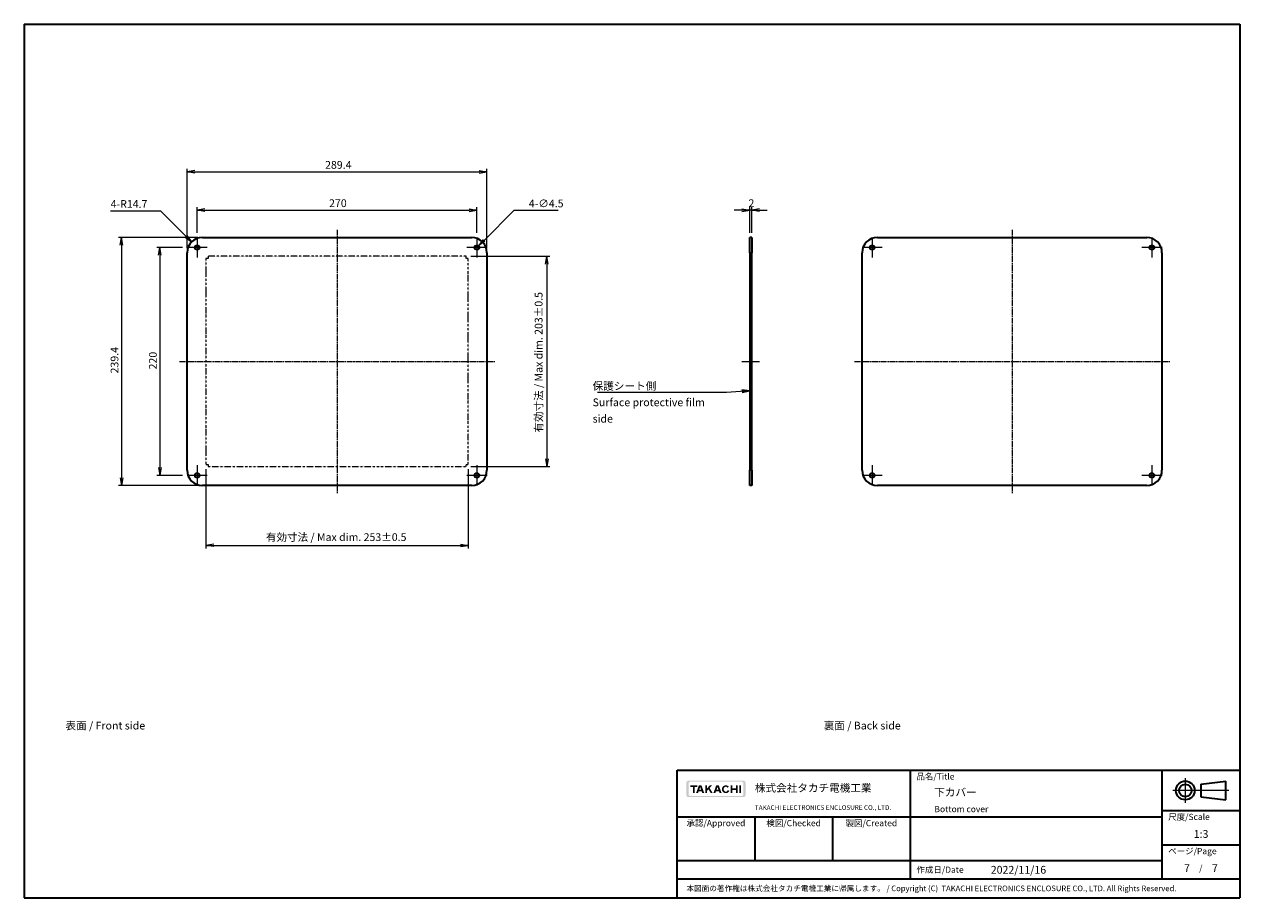
# Model space of a CAD drawing. Units: millimetres. Extents: x 0 to 8076, y 0 to 1686.
# Drawn here: x 6902 to 8076, y 0 to 843 of the extents above; entities that cross this region are included whole.
import ezdxf
from ezdxf.enums import TextEntityAlignment as Align

# ---------------------------------------------------------------- set-up
doc = ezdxf.new("R2010")
doc.units = ezdxf.units.MM
doc.linetypes.add('CHAIN', pattern=[0.35429999999999995, 0.2362, -0.0295, 0.0591, -0.0295])
doc.linetypes.add('DASH_DOUBLE_DOT', pattern=[0.43979999999999997, 0.24, -0.06, 0.0098, -0.06, 0.01, -0.06])
for name, color, linetype, lineweight in [('Border (ISO)', 7, 'Continuous', 35), ('Center Mark (ISO)', 131, 'Continuous', 18), ('Centerline (ISO)', 131, 'Continuous', 18), ('Dimension (ISO)', 7, 'Continuous', 18), ('Dimension (ISO) @ 1', 7, 'Continuous', 18), ('Hatch (ISO)', 1, 'Continuous', 18), ('Sketch Geometry (ISO)', 7, 'Continuous', 18), ('Symbol (ISO)', 7, 'Continuous', 18), ('Symbol (ISO) @ 1', 7, 'Continuous', 18), ('Title (ISO)', 7, 'Continuous', 35), ('Visible (ISO)', 7, 'Continuous', 35), ('Visible Narrow (ISO)', 7, 'Continuous', 25)]:
    doc.layers.add(name, color=color, linetype=linetype, lineweight=lineweight)
doc.styles.add('Note Text (TK)', font='MS PGothic.ttf')
doc.styles.add('文字スタイル40', font='MS PGothic.ttf')
doc.styles.add('文字スタイル67', font='arial.ttf')
doc.dimstyles.new('Default - Method 1b (TK)', dxfattribs={"dimscale": 3, "dimtxt": 2.5, "dimasz": 2.5, "dimexe": 1, "dimexo": 1.499999999999999, "dimgap": 1, "dimtad": 1, "dimrnd": 1e-08, "dimdsep": 46, "dimtxsty": 'Note Text (TK)', "dimblk": 'OPEN', "dimcen": 0.09, "dimdle": 5, "dimclrd": 100, "dimclre": 100, "dimclrt": 7, "dimadec": 1, "dimazin": 1, "dimtfac": 1, "dimtmove": 0, "dimatfit": 3, "dimldrblk": 'OPEN', "dimfxl": 1, "dimtolj": 1, "dimlwd": -1, "dimlwe": -1, "dimarcsym": 0})
doc.dimstyles.new('Default - Method 1b (TK)$7', dxfattribs={"dimscale": 6, "dimtxt": 2.5, "dimasz": 2.5, "dimexe": 1, "dimexo": 1.499999999999999, "dimgap": 1, "dimtad": 1, "dimrnd": 1e-08, "dimdsep": 46, "dimtxsty": 'Note Text (TK)', "dimblk": 'OPEN', "dimcen": 0.09, "dimdle": 5, "dimclrd": 100, "dimclre": 100, "dimclrt": 7, "dimadec": 1, "dimazin": 1, "dimtfac": 1, "dimtmove": 0, "dimatfit": 3, "dimldrblk": 'OPEN', "dimfxl": 1, "dimtolj": 1, "dimlwd": -1, "dimlwe": -1, "dimarcsym": 0})

# ---------------------------------------------------------------- blocks, each defined once
blk = doc.blocks.new('図面枠 tk図枠')
at = {"layer": 'Border (ISO)'}
for p, q in [((14.49999999999999, 289), (405.4999999999999, 289)), ((14.49999999999999, 289), (14.50000000000001, 8.000000000000007)), ((405.4999999999999, 289), (405.4999999999999, 8.000000000000007)), ((14.50000000000001, 8.000000000000007), (405.4999999999999, 8.000000000000007))]:
    blk.add_line(p, q, dxfattribs=at)
blk = doc.blocks.new('表題欄 tk表題欄')
at = {"layer": 'Hatch (ISO)'}
h = blk.add_hatch(color=256, dxfattribs=at)
edge = h.paths.add_edge_path(flags=0)
edge.add_arc((95.444849922821, 237.346881026017), 0.5958259999999996, 269.9999999999897, 360)
edge.add_line((96.040675922821, 237.3468810260171), (96.04067592282095, 240.7585970260168))
edge.add_arc((95.44484992282096, 240.7585970260169), 0.5958259999999996, 0, 90.0000000000068)
edge.add_line((95.44484992282091, 241.3544230260169), (79.00658192282103, 241.3544230260169))
edge.add_arc((79.00658192282103, 240.7585970260169), 0.5958259999999996, 90, 180)
edge.add_line((78.41075592282102, 240.7585970260168), (78.41075592282081, 237.3468810260171))
edge.add_arc((79.00658192282081, 237.3468810260168), 0.5958259999999996, 180, 270.0000000000205)
edge.add_line((79.00658192282103, 236.7510550260168), (95.44484992282091, 236.751055026017))
edge = h.paths.add_edge_path()
edge.add_line((77.70882392282107, 241.0034570260169), (77.70882392282107, 237.1020210260171))
edge.add_arc((78.41075592282097, 237.102021026017), 0.7019319999998935, 180, 270.000000000008)
edge.add_line((78.41075592282105, 236.4000890260172), (96.04067592282101, 236.4000890260172))
edge.add_arc((96.040675922821, 237.102021026017), 0.7019319999998921, 270, 360)
edge.add_line((96.7426079228209, 237.1020210260171), (96.74260792282098, 241.0034570260169))
edge.add_arc((96.04067592282107, 241.003457026017), 0.7019319999998921, 0, 90.00000000000873)
edge.add_line((96.04067592282095, 241.705389026017), (78.41075592282105, 241.7053890260169))
edge.add_arc((78.41075592282105, 241.0034570260169), 0.7019319999999984, 90.00000000000072, 180)
for points in [[(78.94128592282102, 240.1954190260171), (78.94128592282102, 239.7056990260171), (79.79013392282097, 239.7056990260171), (79.79013392282097, 237.7060090260171), (80.37779792282102, 237.7060090260171), (80.37779792282102, 239.7056990260171), (81.22664592282104, 239.7056990260171), (81.22664592282104, 240.1954190260171)], [(85.55355153134052, 237.7060090260171), (84.81294043548178, 238.9396854897348), (84.28739592282106, 238.3724785432585), (84.28739592282106, 237.7060090260171), (83.76502792282103, 237.7060090260171), (83.76502792282103, 240.1954190260171), (84.28739592282106, 240.1954190260171), (84.28739592282106, 239.1472136578642), (85.2586086041826, 240.1954190260171), (85.97643794456017, 240.1954190260171), (85.18872726044239, 239.3452627384302), (86.172817922821, 237.7060090260171)], [(91.96090243223207, 240.1954190260171), (91.96090243223207, 237.7060090260171), (92.4791894322321, 237.7060090260171), (92.4791894322321, 238.7058540260171), (93.63819343223211, 238.7058540260171), (93.63819343223211, 237.7060090260171), (94.15648043223207, 237.7060090260171), (94.15648043223207, 240.1954190260171), (93.63819343223211, 240.1954190260171), (93.63819343223211, 239.195574026017), (92.4791894322321, 239.195574026017), (92.4791894322321, 240.1954190260171)], [(94.71149643223212, 240.1954190260171), (94.71149643223212, 237.7060090260171), (95.2338644322322, 237.7060090260171), (95.2338644322322, 240.1954190260171)]]:
    blk.add_hatch(color=256, dxfattribs=at).paths.add_polyline_path(points)
h = blk.add_hatch(color=256, dxfattribs=at)
h.paths.add_polyline_path([(82.45967999495221, 238.7589070260171), (81.8218998506899, 238.7589070260171), (82.14078992282104, 239.627313026017)], flags=0)
h.paths.add_polyline_path([(82.64850318183746, 238.2447010260171), (81.63307666380464, 238.2447010260171), (81.43526189659153, 237.7060090260171), (80.81854592282102, 237.7060090260171), (81.73268992282102, 240.1954190260171), (82.54888992282102, 240.1954190260171), (83.46303392282098, 237.7060090260171), (82.84631794905052, 237.7060090260171)])
h = blk.add_hatch(color=256, dxfattribs=at)
h.paths.add_polyline_path([(87.39654585068993, 238.7589070260171), (88.03432599495216, 238.7589070260171), (87.71543592282107, 239.627313026017)], flags=0)
h.paths.add_polyline_path([(87.00990789659151, 237.7060090260171), (87.20772266380467, 238.2447010260171), (88.22314918183736, 238.2447010260171), (88.42096394905047, 237.7060090260171), (89.03767992282091, 237.7060090260171), (88.123535922821, 240.1954190260171), (87.30733592282104, 240.1954190260171), (86.39319192282105, 237.7060090260171)])
h = blk.add_hatch(color=256, dxfattribs=at)
edge = h.paths.add_edge_path()
edge.add_arc((90.39257192282079, 238.9507140260171), 1.273272000000011, 38.55054079078439, 336.5820184016556)
edge.add_line((91.56096443223191, 238.4446700260172), (91.04202846323602, 238.6694270587604))
edge.add_ellipse((90.392571922821, 238.9507140260171), major_axis=(0, -0.7998759999999119), ratio=0.8673469387756529, start_angle=128.5505407907963, end_angle=426.582018401653, ccw=False)
edge.add_line((90.96328818027123, 239.4055047731898), (91.38834540645578, 239.7442231660233))
at = {"layer": 'Title (ISO)'}
for p, q in [((74.70882392282105, 245.052739026017), (255.7088239228211, 245.052739026017)), ((74.70882392282105, 204.052739026017), (74.70882392282105, 245.052739026017)), ((149.7088239228211, 245.052739026017), (149.7088239228211, 210.052739026017)), ((230.7088239228211, 245.052739026017), (230.7088239228211, 210.052739026017)), ((255.7088239228211, 245.052739026017), (255.7088239228211, 204.052739026017)), ((243.2088239228211, 240.552739026017), (251.2088239228211, 241.552739026017)), ((243.2088239228211, 240.552739026017), (243.2088239228211, 236.552739026017)), ((251.2088239228211, 235.552739026017), (251.2088239228211, 241.552739026017)), ((243.2088239228211, 236.552739026017), (251.2088239228211, 235.552739026017)), ((230.7088239228211, 232.052739026017), (255.7088239228211, 232.052739026017)), ((74.70882392282105, 230.052739026017), (230.7088239228211, 230.0527390260171)), ((99.70882392282105, 230.052739026017), (99.70882392282108, 216.052739026017)), ((124.708823922821, 230.052739026017), (124.708823922821, 216.052739026017)), ((230.7088239228211, 221.052739026017), (255.7088239228211, 221.052739026017)), ((74.70882392282105, 216.052739026017), (230.7088239228211, 216.052739026017)), ((255.7088239228211, 210.052739026017), (74.70882392282105, 210.052739026017)), ((74.70882392282105, 204.052739026017), (255.7088239228211, 204.052739026017))]:
    blk.add_line(p, q, dxfattribs=at)
at = {"layer": 'Title (ISO)', "color": 4, "linetype": 'Continuous', "lineweight": 18}
for p, q in [((238.2088239228211, 242.5527390260171), (238.2088239228211, 234.552739026017)), ((252.2088239228211, 238.552739026017), (234.2088239228211, 238.552739026017))]:
    blk.add_line(p, q, dxfattribs=at)
at = {"layer": 'Title (ISO)'}
for radius in [3, 2]:
    blk.add_circle((238.2088239228211, 238.5527390260171), radius, dxfattribs=at)
at = {"layer": 'Title (ISO)', "color": 1, "char_height": 2.000000029802322, "line_spacing_factor": 1.5, "style": 'Note Text (TK)'}
for s, insert, attachment_point in [('\\fＭＳ Ｐゴシック|b0|i0;{\\H2.0000;品名/Title}', (151.708823922821, 243.052739026017), 4), ('\\fＭＳ Ｐゴシック|b0|i0;{\\H2.0000;尺度/Scale}', (232.7088239228211, 230.052739026017), 4), ('\\fＭＳ Ｐゴシック|b0|i0;{\\H2.0000;承認/Approved}', (87.20882392282105, 228.052739026017), 5), ('\\fＭＳ Ｐゴシック|b0|i0;{\\H2.0000;検図/Checked}', (112.208823922821, 228.0527390260171), 5), ('\\fＭＳ Ｐゴシック|b0|i0;{\\H2.0000;製図/Created}', (137.208823922821, 228.052739026017), 5), ('\\fＭＳ Ｐゴシック|b0|i0;{\\H2.0000;ページ/Page}', (232.7088239228211, 219.052739026017), 4), ('\\fＭＳ Ｐゴシック|b0|i0;{\\H2.0000;作成日/Date}', (151.708823922821, 213.052739026017), 4)]:
    blk.add_mtext(s, dxfattribs=dict(at, insert=insert, attachment_point=attachment_point))
at = {"layer": 'Title (ISO)', "color": 7, "line_spacing_factor": 1.5, "style": 'Note Text (TK)'}
for s, insert, char_height, attachment_point in [('株式会社タカチ電機工業', (99.74260792282095, 239.052739026017), 2.5, 4), ('\\fArial|b0|i0;{\\H1.4986;TAKACHI ELECTRONICS ENCLOSURE CO., LTD.}', (99.74260792282095, 233.052739026017), 1.49859994649887, 4), ('\\fＭＳ Ｐゴシック|b0|i0;{\\H2.0000;/}', (243.2088239228211, 213.5527390260171), 2.000000029802322, 5), ('\\fＭＳ Ｐゴシック|b0|i0;{\\H1.8000;本図面の著作権は株式会社タカチ電機工業に帰属します。 / Copyright (C)\xa0 TAKACHI ELECTRONICS ENCLOSURE CO., LTD. All Rights Reserved.}', (77.70882392282107, 207.052739026017), 1.800000071525573, 4)]:
    blk.add_mtext(s, dxfattribs=dict(at, insert=insert, char_height=char_height, attachment_point=attachment_point))
at = {"layer": 'Title (ISO)', "color": 7}
for tag, p, height, style in [('<品名>_001', (157.5383693773665, 236.7885344805625), 2.5, 'Note Text (TK)'), ('<Title>_001', (157.708823922821, 231.5520568828656), 2.000000029802322, '文字スタイル67'), ('<型番>_001', (157.6576875571527, 219.9930798731327), 3.000000119209289, '文字スタイル40'), ('<総ページ数>_001', (246.7926307410029, 212.302739026017), 2.5, 'Note Text (TK)'), ('作成日_001', (175.6250171046392, 211.7814322078352), 2.5, 'Note Text (TK)'), ('<ページ_No.>_001', (237.9488807410029, 212.302739026017), 2.5, 'Note Text (TK)')]:
    blk.add_attdef(tag, p, '', height=height, dxfattribs=dict(at, style=style))
at = {"layer": 'Title (ISO)', "color": 7, "style": 'Note Text (TK)'}
for tag, p in [('<尺度>', (243.2088239228211, 224.552739026017)), ('<部品サイズ>', (112.208823922821, 213.052739026017))]:
    blk.add_attdef(tag, text='', height=2.5, dxfattribs=at).set_placement(p, align=Align.MIDDLE_CENTER)
blk = doc.blocks.new('_Open')
at = {"color": 0, "linetype": 'ByBlock', "lineweight": -2}
for p, q in [((-1, 0.1666666666666666), (0, 0)), ((-1, -0.1666666666666666), (0, 0)), ((0, 0), (-1, 0))]:
    blk.add_line(p, q, dxfattribs=at)
blk = doc.blocks.new('*D81')
at = {"layer": 'Defpoints', "color": 0}
for p in [(7339.323242992773, 663.5837999083869), (7069.323242992773, 637.3337999083869), (7339.323242992773, 637.3337999083869)]:
    blk.add_point(p, dxfattribs=at)
at = {"layer": 'Dimension (ISO)', "color": 100}
for p, q in [((7069.323242992773, 641.8337999083869), (7069.323242992773, 666.5837999083869)), ((7076.823242992773, 663.5837999083869), (7331.823242992773, 663.5837999083869)), ((7339.323242992773, 641.8337999083869), (7339.323242992773, 666.5837999083869))]:
    blk.add_line(p, q, dxfattribs=at)
at = {"layer": 'Dimension (ISO)', "color": 100, "xscale": 7.5, "yscale": 7.5, "zscale": 7.5, "rotation": 180}
blk.add_blockref('_Open', (7069.323242992773, 663.5837999083869), dxfattribs=at)
at = {"layer": 'Dimension (ISO)', "color": 100, "xscale": 7.5, "yscale": 7.5, "zscale": 7.5}
blk.add_blockref('_Open', (7339.323242992773, 663.5837999083869), dxfattribs=at)
at = {"layer": 'Dimension (ISO)', "color": 7, "insert": (7196.610174810955, 670.3337999083869), "char_height": 7.5, "attachment_point": 4, "style": 'Note Text (TK)'}
blk.add_mtext('\\A1;270', dxfattribs=at)
blk = doc.blocks.new('*D82')
at = {"layer": 'Defpoints', "color": 0}
for p in [(7349.023242992773, 700.5837999083869), (7059.623242992774, 622.5837999083869), (7349.023242992773, 622.5837999083869)]:
    blk.add_point(p, dxfattribs=at)
at = {"layer": 'Dimension (ISO)', "color": 100}
for p, q in [((7059.623242992774, 627.0837999083869), (7059.623242992774, 703.5837999083869)), ((7067.123242992773, 700.5837999083869), (7341.523242992773, 700.5837999083869)), ((7349.023242992773, 627.0837999083869), (7349.023242992773, 703.5837999083869))]:
    blk.add_line(p, q, dxfattribs=at)
at = {"layer": 'Dimension (ISO)', "color": 100, "xscale": 7.5, "yscale": 7.5, "zscale": 7.5, "rotation": 180}
blk.add_blockref('_Open', (7059.623242992774, 700.5837999083869), dxfattribs=at)
at = {"layer": 'Dimension (ISO)', "color": 100, "xscale": 7.5, "yscale": 7.5, "zscale": 7.5}
blk.add_blockref('_Open', (7349.023242992773, 700.5837999083869), dxfattribs=at)
at = {"layer": 'Dimension (ISO)', "color": 7, "insert": (7192.753640720046, 707.3337999083869), "char_height": 7.5, "attachment_point": 4, "style": 'Note Text (TK)'}
blk.add_mtext('\\A1;289.4', dxfattribs=at)
blk = doc.blocks.new('*D83')
at = {"layer": 'Defpoints', "color": 0}
for p in [(7063.928773309331, 632.9782695918279), (7074.323242992774, 622.583799908386)]:
    blk.add_point(p, dxfattribs=at)
at = {"layer": 'Dimension (ISO)', "color": 100}
for p, q in [((6985.832550002811, 662.8624827871781), (7034.044560113975, 662.8624827871785)), ((7034.044560113975, 662.8624827871785), (7058.625472450431, 638.2815704507265))]:
    blk.add_line(p, q, dxfattribs=at)
at = {"layer": 'Dimension (ISO)', "color": 100, "xscale": 7.5, "yscale": 7.5, "zscale": 7.5, "rotation": 315.000000000005}
blk.add_blockref('_Open', (7063.928773309331, 632.9782695918279), dxfattribs=at)
at = {"layer": 'Dimension (ISO)', "color": 7, "insert": (6985.832550002813, 669.5974827871794), "char_height": 7.5, "attachment_point": 4, "style": 'Note Text (TK)'}
blk.add_mtext('\\A1;\\fＭＳ Ｐゴシック|b0|i0;{\\H7.4700;4-R14.7}', dxfattribs=at)
blk = doc.blocks.new('*D84')
at = {"layer": 'Defpoints', "color": 0}
for p in [(7059.573242992776, 627.583799908387), (7033.323242992775, 407.5837999083871), (7059.573242992776, 407.5837999083871)]:
    blk.add_point(p, dxfattribs=at)
at = {"layer": 'Dimension (ISO)', "color": 100}
for p, q in [((7055.073242992776, 627.583799908387), (7030.323242992775, 627.583799908387)), ((7033.323242992775, 620.083799908387), (7033.323242992775, 415.083799908387)), ((7055.073242992776, 407.5837999083871), (7030.323242992775, 407.5837999083871))]:
    blk.add_line(p, q, dxfattribs=at)
at = {"layer": 'Dimension (ISO)', "color": 100, "xscale": 7.5, "yscale": 7.5, "zscale": 7.5}
for p, rotation in [((7033.323242992775, 627.583799908387), 90), ((7033.323242992775, 407.5837999083871), 270)]:
    blk.add_blockref('_Open', p, dxfattribs=dict(at, rotation=rotation))
at = {"layer": 'Dimension (ISO)', "color": 7, "insert": (7026.573242992774, 509.8707317265687), "char_height": 7.5, "attachment_point": 4, "rotation": 90, "style": 'Note Text (TK)'}
blk.add_mtext('\\A1;220', dxfattribs=at)
blk = doc.blocks.new('*D85')
at = {"layer": 'Defpoints', "color": 0}
for p in [(7074.323242992777, 637.2837999083879), (6996.323242992774, 397.8837999083873), (7074.323242992777, 397.8837999083873)]:
    blk.add_point(p, dxfattribs=at)
at = {"layer": 'Dimension (ISO)', "color": 100}
for p, q in [((7069.823242992777, 637.2837999083879), (6993.323242992776, 637.2837999083879)), ((6996.323242992774, 629.7837999083879), (6996.323242992774, 405.3837999083873)), ((7069.823242992777, 397.8837999083873), (6993.323242992776, 397.8837999083873))]:
    blk.add_line(p, q, dxfattribs=at)
at = {"layer": 'Dimension (ISO)', "color": 100, "xscale": 7.5, "yscale": 7.5, "zscale": 7.5}
for p, rotation in [((6996.323242992774, 637.2837999083879), 90), ((6996.323242992774, 397.8837999083873), 270)]:
    blk.add_blockref('_Open', p, dxfattribs=dict(at, rotation=rotation))
at = {"layer": 'Dimension (ISO)', "color": 7, "insert": (6989.573242992773, 506.0141976356597), "char_height": 7.5, "attachment_point": 4, "rotation": 90, "style": 'Note Text (TK)'}
blk.add_mtext('\\A1;239.4', dxfattribs=at)
blk = doc.blocks.new('*D86')
at = {"layer": 'Defpoints', "color": 0}
for p in [(7077.823242992772, 418.0837999083878), (7330.823242992773, 418.0837999083878), (7330.823242992773, 340.0837999083878)]:
    blk.add_point(p, dxfattribs=at)
at = {"layer": 'Dimension (ISO)', "color": 100}
for p, q in [((7077.823242992772, 413.5837999083878), (7077.823242992772, 337.0837999083879)), ((7330.823242992773, 413.5837999083878), (7330.823242992773, 337.0837999083879)), ((7085.323242992773, 340.0837999083878), (7323.323242992772, 340.0837999083878))]:
    blk.add_line(p, q, dxfattribs=at)
at = {"layer": 'Dimension (ISO)', "color": 100, "xscale": 7.5, "yscale": 7.5, "zscale": 7.5, "rotation": 180}
blk.add_blockref('_Open', (7077.823242992772, 340.0837999083878), dxfattribs=at)
at = {"layer": 'Dimension (ISO)', "color": 100, "xscale": 7.5, "yscale": 7.5, "zscale": 7.5}
blk.add_blockref('_Open', (7330.823242992773, 340.0837999083878), dxfattribs=at)
at = {"layer": 'Dimension (ISO)', "color": 7, "insert": (7135.650174810955, 348.0072089992969), "char_height": 7.5, "attachment_point": 4, "style": 'Note Text (TK)'}
blk.add_mtext('\\A1;\\fＭＳ Ｐゴシック|b0|i0;{\\H7.4700;有効寸法 / Max dim. 253±0.5}', dxfattribs=at)
blk = doc.blocks.new('*D87')
at = {"layer": 'Defpoints', "color": 0}
for p in [(7328.823242992777, 619.083799908387), (7328.823242992775, 416.083799908388), (7406.823242992775, 416.083799908388)]:
    blk.add_point(p, dxfattribs=at)
at = {"layer": 'Dimension (ISO)', "color": 100}
for p, q in [((7333.323242992776, 619.083799908387), (7409.823242992775, 619.083799908387)), ((7406.823242992775, 611.583799908387), (7406.823242992775, 423.583799908388)), ((7333.323242992776, 416.083799908388), (7409.823242992775, 416.083799908388))]:
    blk.add_line(p, q, dxfattribs=at)
at = {"layer": 'Dimension (ISO)', "color": 100, "xscale": 7.5, "yscale": 7.5, "zscale": 7.5}
for p, rotation in [((7406.823242992775, 619.083799908387), 90), ((7406.823242992775, 416.083799908388), 270)]:
    blk.add_blockref('_Open', p, dxfattribs=dict(at, rotation=rotation))
at = {"layer": 'Dimension (ISO)', "color": 7, "insert": (7398.899833901864, 448.9107317265688), "char_height": 7.5, "attachment_point": 4, "rotation": 90, "style": 'Note Text (TK)'}
blk.add_mtext('\\A1;\\fＭＳ Ｐゴシック|b0|i0;{\\H7.4700;有効寸法 / Max dim. 203±0.5}', dxfattribs=at)
blk = doc.blocks.new('*D88')
at = {"layer": 'Defpoints', "color": 0}
for p in [(7337.732252735102, 625.9928096507174), (7340.91423325044, 629.174790166056)]:
    blk.add_point(p, dxfattribs=at)
at = {"layer": 'Dimension (ISO)', "color": 100}
for p, q in [((7375.090181675408, 663.3507385910287), (7346.217534109339, 634.4780910249555)), ((7417.857073884805, 663.3507385910287), (7375.090181675408, 663.3507385910287)), ((7339.053242992772, 627.5837999083864), (7339.593242992773, 627.5837999083869)), ((7339.323242992772, 627.313799908387), (7339.323242992772, 627.8537999083878))]:
    blk.add_line(p, q, dxfattribs=at)
at = {"layer": 'Dimension (ISO)', "color": 100, "xscale": 7.5, "yscale": 7.5, "zscale": 7.5, "rotation": 225.0000000000041}
blk.add_blockref('_Open', (7340.91423325044, 629.174790166056), dxfattribs=at)
at = {"layer": 'Dimension (ISO)', "color": 7, "insert": (7389.420142066623, 670.0857385910293), "char_height": 7.5, "attachment_point": 4, "style": 'Note Text (TK)'}
blk.add_mtext('\\A1;\\fＭＳ Ｐゴシック|b0|i0;{\\H7.4700;4-∅4.5}', dxfattribs=at)
blk = doc.blocks.new('*D89')
at = {"layer": 'Defpoints', "color": 0}
for p in [(7602.59659286489, 663.5837999083869), (7602.59659286489, 637.2837999083876), (7604.596592864891, 637.2837999083876)]:
    blk.add_point(p, dxfattribs=at)
at = {"layer": 'Dimension (ISO)', "color": 100}
for p, q in [((7595.09659286489, 663.5837999083869), (7587.59659286489, 663.5837999083869)), ((7602.59659286489, 641.7837999083876), (7602.59659286489, 666.5837999083869)), ((7604.596592864891, 663.5837999083869), (7602.59659286489, 663.5837999083869)), ((7604.596592864891, 641.7837999083876), (7604.596592864891, 666.5837999083869)), ((7612.096592864891, 663.5837999083869), (7619.596592864891, 663.5837999083869))]:
    blk.add_line(p, q, dxfattribs=at)
at = {"layer": 'Dimension (ISO)', "color": 100, "xscale": 7.5, "yscale": 7.5, "zscale": 7.5}
blk.add_blockref('_Open', (7602.59659286489, 663.5837999083869), dxfattribs=at)
at = {"layer": 'Dimension (ISO)', "color": 100, "xscale": 7.5, "yscale": 7.5, "zscale": 7.5, "rotation": 180}
blk.add_blockref('_Open', (7604.596592864891, 663.5837999083869), dxfattribs=at)
at = {"layer": 'Dimension (ISO)', "color": 7, "insert": (7601.423297410346, 670.3337999083869), "char_height": 7.5, "attachment_point": 4, "style": 'Note Text (TK)'}
blk.add_mtext('\\A1;2', dxfattribs=at)

msp = doc.modelspace()

# ---------------------------------------------------------------- linework, layer by layer
at = {"layer": 'Center Mark (ISO)', "linetype": 'CHAIN', "ltscale": 7.222748279571533}
for p, q in [((7069.323242992773, 637.3337999083869), (7069.323242992773, 617.8337999083869)), ((7339.323242992773, 637.3337999083869), (7339.323242992773, 617.8337999083869)), ((7720.801142623644, 637.3337999083869), (7720.801142623644, 617.8337999083869)), ((7990.801142623644, 637.3337999083869), (7990.801142623644, 617.8337999083869)), ((7079.073242992773, 627.5837999083869), (7059.573242992773, 627.5837999083869)), ((7349.073242992773, 627.5837999083869), (7329.573242992772, 627.5837999083869)), ((7730.551142623643, 627.5837999083869), (7711.051142623644, 627.5837999083869)), ((8000.551142623645, 627.5837999083869), (7981.051142623645, 627.5837999083869)), ((7069.323242992773, 417.3337999083869), (7069.323242992773, 397.833799908387)), ((7339.323242992773, 417.3337999083878), (7339.323242992773, 397.8337999083878)), ((7720.801142623644, 417.3337999083878), (7720.801142623644, 397.8337999083878)), ((7990.801142623644, 417.3337999083869), (7990.801142623644, 397.833799908387)), ((7079.073242992773, 407.5837999083869), (7059.573242992773, 407.5837999083869)), ((7349.073242992773, 407.5837999083878), (7329.573242992772, 407.5837999083878)), ((7730.551142623643, 407.5837999083878), (7711.051142623644, 407.5837999083878)), ((8000.551142623645, 407.5837999083869), (7981.051142623645, 407.5837999083869))]:
    msp.add_line(p, q, dxfattribs=at)
at = {"layer": 'Centerline (ISO)', "linetype": 'CHAIN', "ltscale": 23.99096870422363}
for p, q in [((7204.323242992773, 644.7837999083876), (7204.323242992773, 390.3837999083871)), ((7855.801142623644, 644.7837999083876), (7855.801142623644, 390.3837999083871)), ((7052.123242992774, 517.5837999083869), (7356.523242992773, 517.5837999083869)), ((7703.601142623644, 517.5837999083869), (8008.001142623644, 517.5837999083869))]:
    msp.add_line(p, q, dxfattribs=at)
at = {"layer": 'Centerline (ISO)', "linetype": 'CHAIN', "ltscale": 6.296741962432861}
msp.add_line((7595.096592864895, 517.5837999083869), (7612.096592864894, 517.5837999083869), dxfattribs=at)
at = {"layer": 'Sketch Geometry (ISO)', "color": 4, "linetype": 'DASH_DOUBLE_DOT', "lineweight": 18, "ltscale": 0.5966876149177552}
for p, q in [((7079.823242992773, 617.0837999083869), (7077.823242992772, 617.0837999083869)), ((7079.823242992773, 619.0837999083869), (7079.823242992773, 617.0837999083869)), ((7328.823242992773, 617.0837999083869), (7328.823242992773, 619.0837999083869)), ((7330.823242992773, 617.0837999083869), (7328.823242992773, 617.0837999083869)), ((7077.823242992772, 418.0837999083878), (7079.823242992773, 418.0837999083878)), ((7079.823242992773, 418.0837999083878), (7079.823242992773, 416.0837999083878)), ((7328.823242992772, 416.0837999083878), (7328.823242992773, 418.0837999083878)), ((7328.823242992773, 418.0837999083878), (7330.823242992773, 418.0837999083878))]:
    msp.add_line(p, q, dxfattribs=at)
at = {"layer": 'Sketch Geometry (ISO)', "color": 4, "linetype": 'DASH_DOUBLE_DOT', "lineweight": 18, "ltscale": 8.872125625610352}
for p, q in [((7077.823242992772, 617.0837999083869), (7077.823242992772, 418.0837999083878)), ((7330.823242992773, 418.0837999083878), (7330.823242992773, 617.0837999083869))]:
    msp.add_line(p, q, dxfattribs=at)
at = {"layer": 'Sketch Geometry (ISO)', "color": 4, "linetype": 'DASH_DOUBLE_DOT', "lineweight": 18, "ltscale": 8.98676872253418}
for p, q in [((7328.823242992773, 619.0837999083869), (7079.823242992773, 619.0837999083869)), ((7079.823242992773, 416.0837999083878), (7328.823242992772, 416.0837999083878))]:
    msp.add_line(p, q, dxfattribs=at)
at = {"layer": 'Visible (ISO)'}
for p, q in [((7074.323242992773, 637.2837999083876), (7334.323242992772, 637.2837999083876)), ((7604.596592864891, 637.2837999083876), (7602.596592864891, 637.2837999083876)), ((7602.596592864895, 622.5837999083869), (7602.596592864891, 637.2837999083876)), ((7604.596592864891, 637.2837999083876), (7604.596592864895, 622.5837999083869)), ((7725.801142623644, 637.2837999083876), (7985.801142623644, 637.2837999083876)), ((7059.623242992774, 412.5837999083869), (7059.623242992774, 622.5837999083869)), ((7349.023242992773, 622.5837999083869), (7349.023242992773, 412.5837999083878)), ((7602.596592864895, 622.5837999083869), (7602.596592864895, 412.5837999083878)), ((7604.596592864895, 412.5837999083878), (7604.596592864895, 622.5837999083869)), ((7711.101142623644, 412.5837999083878), (7711.101142623644, 622.5837999083869)), ((8000.501142623644, 622.5837999083869), (8000.501142623644, 412.5837999083869)), ((7602.596592864891, 397.8837999083871), (7602.596592864895, 412.5837999083878)), ((7604.596592864895, 412.5837999083878), (7604.596592864891, 397.8837999083871)), ((7334.323242992772, 397.8837999083871), (7074.323242992773, 397.8837999083871)), ((7604.596592864891, 397.8837999083871), (7602.596592864891, 397.8837999083871)), ((7985.801142623643, 397.8837999083871), (7725.801142623644, 397.8837999083871))]:
    msp.add_line(p, q, dxfattribs=at)
for centre in [(7069.323242992773, 627.5837999083869), (7339.323242992773, 627.5837999083869), (7720.801142623644, 627.5837999083869), (7990.801142623644, 627.5837999083869), (7069.323242992773, 407.5837999083869), (7339.323242992773, 407.5837999083878), (7720.801142623644, 407.5837999083878), (7990.801142623644, 407.5837999083869)]:
    msp.add_circle(centre, 2.249999999999998, dxfattribs=at)
for centre, radius, start, end in [((7074.323242992773, 622.5837999083869), 14.69999999999997, 90, 180), ((7334.323242992772, 622.5837999083869), 14.69999999999993, 0, 90), ((7725.801142623644, 622.5837999083869), 14.69999999999993, 90, 180), ((7985.801142623644, 622.5837999083869), 14.69999999999997, 0, 90), ((7074.323242992773, 412.5837999083869), 14.69999999999997, 180, 270), ((7334.323242992772, 412.5837999083878), 14.69999999999998, 270, 0), ((7725.801142623644, 412.5837999083878), 14.69999999999998, 180, 270), ((7985.801142623643, 412.5837999083869), 14.69999999999997, 270, 0)]:
    msp.add_arc(centre, radius, start, end, dxfattribs=at)
at = {"layer": 'Visible Narrow (ISO)'}
for p, q in [((7604.596592864895, 622.5837999083869), (7602.596592864895, 622.5837999083869)), ((7604.596592864895, 412.5837999083878), (7602.596592864895, 412.5837999083878))]:
    msp.add_line(p, q, dxfattribs=at)

# ---------------------------------------------------------------- block references
at = {"xscale": 3, "yscale": 3, "zscale": 3}
msp.add_blockref('図面枠 tk図枠', (6859, -24.00000000000002), dxfattribs=at)
ref = msp.add_blockref('表題欄 tk表題欄', (7308.373528231538, -612.158217078051), dxfattribs=dict(xscale=3, yscale=3, zscale=3))
ref.add_attrib('<品名>_001', '下カバー', (7780.690340909091, 98.01562499999997), dxfattribs={"layer": 'Title (ISO)', "color": 7, "height": 7.5, "style": 'Note Text (TK)'})
ref.add_attrib('<尺度>_001', '1:3', (8031.139204545455, 57.74999999999998), dxfattribs={"layer": 'Title (ISO)', "color": 7, "height": 7.5, "style": 'Note Text (TK)'})
ref.add_attrib('作成日_001', '2022/11/16', (7835.248579545456, 23.18607954545452), dxfattribs={"layer": 'Title (ISO)', "color": 7, "height": 7.5, "style": 'Note Text (TK)'})
ref.add_attrib('<Title>_001', 'Bottom cover', (7780.886084574754, 82.54911318931617), dxfattribs={"layer": 'Title (ISO)', "color": 7, "height": 6.000000089406967, "style": '文字スタイル67'})
ref.add_attrib('<ページ_No.>_001', '7', (8021.751420454545, 24.74999999999998), dxfattribs={"layer": 'Title (ISO)', "color": 7, "height": 7.5, "style": 'Note Text (TK)'})
ref.add_attrib('<総ページ数>_001', '7', (8048.751420454545, 24.74999999999998), dxfattribs={"layer": 'Title (ISO)', "color": 7, "height": 7.5, "style": 'Note Text (TK)'})

# ---------------------------------------------------------------- texts
at = {"layer": 'Symbol (ISO)', "color": 7, "char_height": 7.5, "style": 'Note Text (TK)'}
for s, insert, width, attachment_point, line_spacing_factor in [('\\fＭＳ Ｐゴシック|b0|i0;保護シート側\\P\\fＭＳ Ｐゴシック|b0|i0;Surface protective film side', (7450.993744779722, 497.7002589165022), 129.2982530593872, 1, 1.265217423439025), ('\\fＭＳ Ｐゴシック|b0|i0;裏面 / Back side', (7674.011365747102, 166.1050895008934), 80.35087823867796, 4, 1.5)]:
    msp.add_mtext(s, dxfattribs=dict(at, insert=insert, width=width, attachment_point=attachment_point, line_spacing_factor=line_spacing_factor))
at = {"layer": 'Symbol (ISO)', "color": 7, "insert": (6942.228623937321, 166.1050895008934), "char_height": 7.5, "attachment_point": 4, "line_spacing_factor": 1.5, "style": 'Note Text (TK)'}
msp.add_mtext('\\fＭＳ Ｐゴシック|b0|i0;表面 / Front side', dxfattribs=at)

# ---------------------------------------------------------------- dimensions: what is measured, and where the dimension line sits
at = {"layer": 'Dimension (ISO) @ 1', "color": 100}
dim = msp.add_linear_dim(base=(7349.023242992773, 700.5837999083869), p1=(7059.623242992774, 622.5837999083869), p2=(7349.023242992773, 622.5837999083869), dimstyle='Default - Method 1b (TK)', override={"dimscale": 1, "dimtxt": 7.5, "dimasz": 7.5, "dimexe": 3, "dimexo": 4.499999999999999, "dimgap": 3, "dimdec": 2, "dimcen": 0.27, "dimtol": 0, "dimlim": 0, "dimtp": 0, "dimtm": 0, "dimtdec": 2, "dimtix": 0, "dimtofl": 0, "dimtmove": 0, "dimatfit": 1}, dxfattribs=at)
dim.commit()
dim.dimension.update_dxf_attribs({"geometry": '*D82', "text_midpoint": (7204.323242992773, 700.5837999083869), "dimtype": 128})
dim = msp.add_radius_dim(center=(7074.323242992774, 622.583799908386), mpoint=(7063.928773309331, 632.9782695918279), text='\\fＭＳ Ｐゴシック|b0|i0;{\\H7.4700;4-<>}', dimstyle='Default - Method 1b (TK)', override={"dimscale": 1, "dimtxt": 7.5, "dimasz": 7.5, "dimexe": 3, "dimexo": 4.499999999999999, "dimgap": 3, "dimtih": 1, "dimtoh": 1, "dimdec": 2, "dimlfac": 1, "dimcen": 0, "dimtol": 0, "dimlim": 0, "dimtp": 0, "dimtm": 0, "dimtdec": 2, "dimtix": 0, "dimtofl": 0, "dimtmove": 0, "dimatfit": 3}, dxfattribs=at)
dim.commit()
dim.dimension.update_dxf_attribs({"geometry": '*D83', "text_midpoint": (7003.38280568463, 662.8624827871795), "dimtype": 132})
for base, p1, p2, angle, override, picture, middle in [((7339.323242992773, 663.5837999083869), (7069.323242992773, 637.3337999083869), (7339.323242992773, 637.3337999083869), 180, {"dimscale": 1, "dimtxt": 7.5, "dimasz": 7.5, "dimexe": 3, "dimexo": 4.499999999999999, "dimgap": 3, "dimdec": 2, "dimcen": 0.27, "dimtol": 0, "dimlim": 0, "dimtp": 0, "dimtm": 0, "dimtdec": 2, "dimtix": 0, "dimtofl": 0, "dimtmove": 0, "dimatfit": 1}, '*D81', (7204.323242992773, 663.5837999083869)), ((7602.59659286489, 663.5837999083869), (7604.596592864891, 637.2837999083876), (7602.59659286489, 637.2837999083876), 180, {"dimscale": 1, "dimtxt": 7.5, "dimasz": 7.5, "dimexe": 3, "dimexo": 4.499999999999999, "dimgap": 3, "dimdec": 2, "dimcen": 0.27, "dimtol": 0, "dimlim": 0, "dimtp": 0, "dimtm": 0, "dimtdec": 2, "dimtix": 0, "dimtofl": 1, "dimtmove": 0, "dimatfit": 1}, '*D89', (7603.59659286489, 663.5837999083869)), ((6996.323242992774, 397.8837999083873), (7074.323242992773, 637.2837999083876), (7074.323242992773, 397.8837999083871), 270, {"dimscale": 1, "dimtxt": 7.5, "dimasz": 7.5, "dimexe": 3, "dimexo": 4.499999999999999, "dimgap": 3, "dimdec": 2, "dimcen": 0.27, "dimtol": 0, "dimlim": 0, "dimtp": 0, "dimtm": 0, "dimtdec": 2, "dimtix": 0, "dimtofl": 0, "dimtmove": 0, "dimatfit": 1}, '*D85', (6996.323242992772, 517.5837999083869)), ((7033.323242992775, 407.5837999083871), (7059.573242992773, 627.5837999083869), (7059.573242992773, 407.5837999083869), 90, {"dimscale": 1, "dimtxt": 7.5, "dimasz": 7.5, "dimexe": 3, "dimexo": 4.499999999999999, "dimgap": 3, "dimdec": 2, "dimcen": 0.27, "dimtol": 0, "dimlim": 0, "dimtp": 0, "dimtm": 0, "dimtdec": 2, "dimtix": 0, "dimtofl": 0, "dimtmove": 0, "dimatfit": 1}, '*D84', (7033.323242992773, 517.5837999083869))]:
    dim = msp.add_linear_dim(base=base, p1=p1, p2=p2, angle=angle, dimstyle='Default - Method 1b (TK)', override=override, dxfattribs=at)
    dim.commit()
    dim.dimension.update_dxf_attribs({"geometry": picture, "text_midpoint": middle, "dimtype": 128})
dim = msp.add_diameter_dim_2p(p1=(7337.732252735102, 625.9928096507174), p2=(7340.91423325044, 629.174790166056), text='\\fＭＳ Ｐゴシック|b0|i0;{\\H7.4700;4-<>}', dimstyle='Default - Method 1b (TK)', override={"dimscale": 1, "dimtxt": 7.5, "dimasz": 7.5, "dimexe": 3, "dimexo": 4.499999999999999, "dimgap": 3, "dimtih": 1, "dimtoh": 1, "dimdec": 2, "dimlfac": 1.000000000000025, "dimcen": 0.27, "dimtol": 0, "dimlim": 0, "dimtp": 0, "dimtm": 0, "dimtdec": 2, "dimtix": 0, "dimtofl": 0, "dimtmove": 0, "dimatfit": 3}, dxfattribs=at)
dim.commit()
dim.dimension.update_dxf_attribs({"geometry": '*D88', "text_midpoint": (7403.638607975714, 663.3507385910292), "dimtype": 131})
for base, p1, p2, angle, picture, middle in [((7406.823242992775, 416.083799908388), (7328.823242992773, 619.0837999083869), (7328.823242992772, 416.0837999083878), 90, '*D87', (7406.823242992773, 517.5837999083869)), ((7330.823242992773, 340.0837999083878), (7077.823242992772, 418.0837999083878), (7330.823242992773, 418.0837999083878), 180, '*D86', (7204.323242992773, 340.0837999083878))]:
    dim = msp.add_linear_dim(base=base, p1=p1, p2=p2, angle=angle, text='\\fＭＳ Ｐゴシック|b0|i0;{\\H7.4700;有効寸法 / Max dim. <>}', dimstyle='Default - Method 1b (TK)', override={"dimscale": 1, "dimtxt": 7.5, "dimasz": 7.5, "dimexe": 3, "dimexo": 4.499999999999999, "dimgap": 3, "dimdec": 2, "dimcen": 0.27, "dimtol": 1, "dimlim": 0, "dimtp": 0.5, "dimtm": 0.5, "dimtdec": 2, "dimtix": 0, "dimtofl": 0, "dimtmove": 0, "dimatfit": 1}, dxfattribs=at)
    dim.commit()
    dim.dimension.update_dxf_attribs({"geometry": picture, "text_midpoint": middle, "dimtype": 128})

# ---------------------------------------------------------------- leaders
at = {"layer": 'Symbol (ISO) @ 1', "color": 100, "annotation_type": 0, "has_hookline": 1, "hookline_direction": 1, "text_width": 124.4744318181818}
msp.add_leader([(7602.596592864895, 489.3669254838278), (7580.291997839109, 487.6300782250622)], dimstyle='Default - Method 1b (TK)$7', override={"dimscale": 1, "dimtxt": 7.5, "dimasz": 7.5, "dimgap": 0, "dimtad": 1}, dxfattribs=at)

doc.saveas('drawing.dxf')
